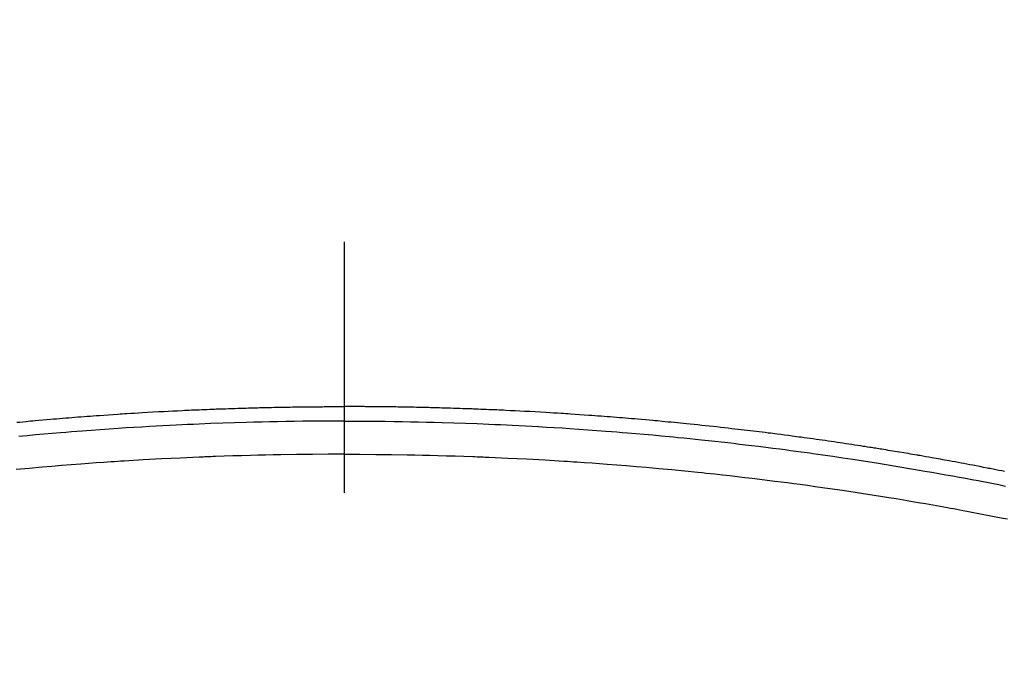
# Model space of a CAD drawing. Extents: x 27948 to 54421, y -25 to 8845.
# Drawn here: x 44035 to 44059, y 6763 to 6780 of the extents above; entities that cross this region are included whole.
import ezdxf

# ---------------------------------------------------------------- set-up
doc = ezdxf.new("R2010")
doc.units = 0
doc.header["$LTSCALE"] = 50
doc.header["$MEASUREMENT"] = 0
doc.linetypes.add('CENTER2', pattern=[1.125, 0.75, -0.125, 0.125, -0.125])
doc.layers.get('0').update_dxf_attribs({"linetype": 'CONTINUOUS'})
doc.layers.add('150-機器', color=8, linetype='CONTINUOUS')
doc.layers.add('160-文字', color=254, linetype='CONTINUOUS')
doc.styles.add('KH001', font='txt')
doc.dimstyles.new('KH1xx030', dxfattribs={"dimscale": 30, "dimtxt": 2, "dimasz": 0.6, "dimexe": 0.3, "dimexo": 1.2, "dimgap": 0.5, "dimtad": 3, "dimdec": 1, "dimdsep": 46, "dimlunit": 6, "dimtxsty": 'KH001', "dimblk": 'DOT', "dimcen": 1, "dimdle": 1, "dimclrd": 256, "dimclre": 256, "dimclrt": 256, "dimadec": 0, "dimazin": 0, "dimtfac": 1, "dimtdec": 1, "dimtix": 1, "dimtmove": 2, "dimatfit": 3, "dimldrblk": 'CLOSEDBLANK', "dimfxl": 1, "dimtolj": 1, "dimtzin": 0, "dimlwd": -1, "dimlwe": -1, "dimarcsym": 0})

# ---------------------------------------------------------------- blocks, each defined once
blk = doc.blocks.new('F402_H')
at = {"layer": '150-機器', "color": 161, "linetype": 'CENTER2'}
blk.add_line((0, 136.026), (0, -355.416), dxfattribs=at)
at = {"layer": '150-機器', "color": 13, "linetype": 'Continuous'}
for points in [[(-16.441, -250.948), (-16.369, -250.934), (-16.297, -250.919), (-16.225, -250.905), (-16.153, -250.89), (-16.116, -250.883), (-16.08, -250.876), (-16.044, -250.869), (-16.008, -250.861), (-15.918, -250.844), (-15.827, -250.826), (-15.737, -250.809), (-15.647, -250.792), (-15.574, -250.778), (-15.502, -250.764), (-15.429, -250.75), (-15.357, -250.737), (-15.284, -250.723), (-15.211, -250.71), (-15.138, -250.696), (-15.065, -250.683), (-15.011, -250.673), (-14.956, -250.663), (-14.902, -250.653), (-14.847, -250.643), (-14.792, -250.633), (-14.738, -250.623), (-14.683, -250.614), (-14.629, -250.604), (-14.555, -250.591), (-14.482, -250.578), (-14.409, -250.565), (-14.335, -250.552), (-14.317, -250.549), (-14.299, -250.546), (-14.281, -250.542), (-14.263, -250.539), (-14.207, -250.53), (-14.152, -250.521), (-14.097, -250.511), (-14.042, -250.502), (-13.932, -250.484), (-13.822, -250.465), (-13.712, -250.447), (-13.601, -250.429), (-13.546, -250.42), (-13.491, -250.411), (-13.436, -250.402), (-13.381, -250.393), (-13.344, -250.387), (-13.307, -250.381), (-13.27, -250.375), (-13.233, -250.369), (-13.196, -250.363), (-13.159, -250.357), (-13.123, -250.351), (-13.086, -250.346), (-13.03, -250.337), (-12.974, -250.328), (-12.919, -250.32), (-12.863, -250.311), (-12.789, -250.299), (-12.715, -250.288), (-12.641, -250.277), (-12.567, -250.266), (-12.493, -250.255), (-12.418, -250.243), (-12.344, -250.232), (-12.27, -250.221), (-12.196, -250.21), (-12.121, -250.199), (-12.047, -250.189), (-11.973, -250.178), (-11.898, -250.168), (-11.824, -250.157), (-11.75, -250.147), (-11.675, -250.136), (-11.601, -250.126), (-11.526, -250.116), (-11.452, -250.106), (-11.377, -250.095), (-11.321, -250.088), (-11.265, -250.08), (-11.209, -250.073), (-11.153, -250.066), (-11.06, -250.053), (-10.966, -250.041), (-10.873, -250.029), (-10.78, -250.017), (-10.724, -250.009), (-10.668, -250.002), (-10.611, -249.995), (-10.555, -249.988), (-10.48, -249.978), (-10.405, -249.969), (-10.33, -249.96), (-10.255, -249.951), (-10.18, -249.942), (-10.105, -249.933), (-10.03, -249.924), (-9.955, -249.915), (-9.88, -249.906), (-9.805, -249.897), (-9.73, -249.889), (-9.655, -249.88), (-9.561, -249.869), (-9.466, -249.859), (-9.372, -249.848), (-9.278, -249.838), (-9.184, -249.828), (-9.089, -249.817), (-8.995, -249.807), (-8.901, -249.797), (-8.807, -249.787), (-8.712, -249.778), (-8.618, -249.768), (-8.524, -249.758), (-8.448, -249.751), (-8.372, -249.743), (-8.296, -249.736), (-8.221, -249.728), (-8.145, -249.721), (-8.068, -249.714), (-7.992, -249.707), (-7.916, -249.699), (-7.86, -249.694), (-7.803, -249.689), (-7.746, -249.684), (-7.689, -249.679), (-7.594, -249.67), (-7.499, -249.661), (-7.404, -249.653), (-7.309, -249.645), (-7.233, -249.638), (-7.157, -249.632), (-7.081, -249.626), (-7.005, -249.62), (-6.929, -249.613), (-6.853, -249.607), (-6.777, -249.601), (-6.701, -249.595), (-6.625, -249.589), (-6.549, -249.583), (-6.472, -249.577), (-6.396, -249.571), (-6.32, -249.565), (-6.244, -249.56), (-6.168, -249.554), (-6.092, -249.549), (-5.978, -249.541), (-5.863, -249.533), (-5.749, -249.525), (-5.634, -249.517), (-5.577, -249.513), (-5.52, -249.509), (-5.463, -249.506), (-5.406, -249.502), (-5.311, -249.496), (-5.215, -249.49), (-5.12, -249.485), (-5.024, -249.479), (-4.89, -249.471), (-4.757, -249.464), (-4.623, -249.456), (-4.489, -249.449), (-4.375, -249.443), (-4.26, -249.437), (-4.145, -249.432), (-4.03, -249.426), (-3.972, -249.423), (-3.914, -249.421), (-3.857, -249.418), (-3.799, -249.415), (-3.751, -249.413), (-3.702, -249.411), (-3.653, -249.409), (-3.605, -249.407), (-3.538, -249.404), (-3.472, -249.402), (-3.405, -249.399), (-3.339, -249.396), (-3.3, -249.395), (-3.261, -249.393), (-3.223, -249.392), (-3.184, -249.39), (-3.146, -249.389), (-3.107, -249.387), (-3.069, -249.386), (-3.03, -249.384), (-3.011, -249.384), (-2.992, -249.383), (-2.973, -249.383), (-2.954, -249.382), (-2.877, -249.38), (-2.8, -249.378), (-2.723, -249.375), (-2.646, -249.372), (-2.608, -249.371), (-2.57, -249.37), (-2.531, -249.369), (-2.493, -249.367), (-2.435, -249.366), (-2.378, -249.364), (-2.32, -249.362), (-2.262, -249.36), (-2.224, -249.359), (-2.186, -249.358), (-2.147, -249.357), (-2.109, -249.356), (-2.032, -249.355), (-1.956, -249.353), (-1.879, -249.351), (-1.803, -249.349), (-1.745, -249.348), (-1.687, -249.347), (-1.63, -249.346), (-1.572, -249.345), (-1.515, -249.344), (-1.457, -249.343), (-1.399, -249.342), (-1.342, -249.341), (-1.284, -249.34), (-1.227, -249.339), (-1.169, -249.338), (-1.111, -249.337), (-1.054, -249.337), (-0.996, -249.336), (-0.939, -249.336), (-0.881, -249.335), (-0.824, -249.335), (-0.766, -249.334), (-0.709, -249.334), (-0.652, -249.333), (-0.613, -249.333), (-0.575, -249.333), (-0.536, -249.333), (-0.498, -249.332), (-0.456, -249.332), (-0.413, -249.332), (-0.371, -249.332), (-0.328, -249.331), (-0.304, -249.331), (-0.279, -249.331), (-0.254, -249.331), (-0.229, -249.331), (-0.2, -249.331), (-0.172, -249.331), (-0.143, -249.331), (-0.114, -249.33), (-0.086, -249.33), (-0.057, -249.33), (-0.029, -249.33), (0, -249.33)], [(8.145, -249.721), (8.068, -249.714), (7.992, -249.707), (7.916, -249.699), (7.86, -249.694), (7.803, -249.689), (7.746, -249.684), (7.689, -249.679), (7.594, -249.67), (7.499, -249.661), (7.404, -249.653), (7.309, -249.645), (7.233, -249.638), (7.157, -249.632), (7.081, -249.626), (7.005, -249.62), (6.929, -249.613), (6.853, -249.607), (6.777, -249.601), (6.701, -249.595), (6.625, -249.589), (6.549, -249.583), (6.472, -249.577), (6.396, -249.571), (6.32, -249.565), (6.244, -249.56), (6.168, -249.554), (6.092, -249.549), (5.978, -249.541), (5.863, -249.533), (5.749, -249.525), (5.634, -249.517), (5.577, -249.513), (5.52, -249.509), (5.463, -249.506), (5.406, -249.502), (5.311, -249.496), (5.215, -249.49), (5.12, -249.485), (5.024, -249.479), (4.89, -249.471), (4.757, -249.464), (4.623, -249.456), (4.489, -249.449), (4.375, -249.443), (4.26, -249.437), (4.145, -249.432), (4.03, -249.426), (3.972, -249.423), (3.914, -249.421), (3.857, -249.418), (3.799, -249.415), (3.751, -249.413), (3.702, -249.411), (3.653, -249.409), (3.605, -249.407), (3.538, -249.404), (3.472, -249.402), (3.405, -249.399), (3.339, -249.396), (3.3, -249.395), (3.261, -249.393), (3.223, -249.392), (3.184, -249.39), (3.146, -249.389), (3.107, -249.387), (3.069, -249.386), (3.03, -249.384), (3.011, -249.384), (2.992, -249.383), (2.973, -249.383), (2.954, -249.382), (2.877, -249.38), (2.8, -249.378), (2.723, -249.375), (2.646, -249.372), (2.608, -249.371), (2.57, -249.37), (2.531, -249.369), (2.493, -249.367), (2.435, -249.366), (2.378, -249.364), (2.32, -249.362), (2.262, -249.36), (2.224, -249.359), (2.186, -249.358), (2.147, -249.357), (2.109, -249.356), (2.032, -249.355), (1.956, -249.353), (1.879, -249.351), (1.803, -249.349), (1.745, -249.348), (1.687, -249.347), (1.63, -249.346), (1.572, -249.345), (1.515, -249.344), (1.457, -249.343), (1.399, -249.342), (1.342, -249.341), (1.284, -249.34), (1.227, -249.339), (1.169, -249.338), (1.111, -249.337), (1.054, -249.337), (0.996, -249.336), (0.939, -249.336), (0.881, -249.335), (0.824, -249.335), (0.766, -249.334), (0.709, -249.334), (0.652, -249.333), (0.613, -249.333), (0.575, -249.333), (0.536, -249.333), (0.498, -249.332), (0.456, -249.332), (0.413, -249.332), (0.371, -249.332), (0.328, -249.331), (0.304, -249.331), (0.279, -249.331), (0.254, -249.331), (0.229, -249.331), (0.2, -249.331), (0.172, -249.331), (0.143, -249.331), (0.114, -249.33), (0.086, -249.33), (0.057, -249.33), (0.029, -249.33), (0, -249.33)], [(0, -249.69), (-0.203, -249.69), (-0.407, -249.691), (-0.61, -249.692), (-0.813, -249.693), (-1.024, -249.696), (-1.235, -249.699), (-1.446, -249.703), (-1.657, -249.706), (-1.853, -249.71), (-2.048, -249.715), (-2.244, -249.719), (-2.44, -249.724), (-2.731, -249.733), (-3.022, -249.743), (-3.314, -249.754), (-3.605, -249.766), (-3.749, -249.773), (-3.894, -249.779), (-4.039, -249.786), (-4.183, -249.793), (-4.348, -249.802), (-4.513, -249.81), (-4.678, -249.819), (-4.843, -249.828), (-5.037, -249.839), (-5.232, -249.851), (-5.427, -249.863), (-5.621, -249.876), (-5.846, -249.891), (-6.07, -249.907), (-6.295, -249.923), (-6.519, -249.94), (-6.653, -249.95), (-6.787, -249.961), (-6.922, -249.972), (-7.056, -249.983), (-7.264, -250), (-7.473, -250.019), (-7.681, -250.037), (-7.889, -250.057), (-7.994, -250.066), (-8.098, -250.076), (-8.202, -250.086), (-8.306, -250.096), (-8.455, -250.111), (-8.603, -250.126), (-8.751, -250.141), (-8.9, -250.156), (-9.063, -250.174), (-9.225, -250.191), (-9.388, -250.21), (-9.551, -250.228), (-9.699, -250.245), (-9.846, -250.262), (-9.994, -250.279), (-10.141, -250.297), (-10.318, -250.318), (-10.495, -250.34), (-10.671, -250.362), (-10.848, -250.385), (-10.98, -250.402), (-11.112, -250.42), (-11.244, -250.437), (-11.376, -250.455), (-11.45, -250.466), (-11.523, -250.476), (-11.596, -250.486), (-11.669, -250.496), (-11.918, -250.532), (-12.166, -250.568), (-12.414, -250.604), (-12.662, -250.642), (-12.822, -250.667), (-12.982, -250.692), (-13.141, -250.717), (-13.301, -250.743), (-13.446, -250.766), (-13.591, -250.79), (-13.736, -250.813), (-13.881, -250.837), (-14.025, -250.862), (-14.17, -250.886), (-14.314, -250.91), (-14.459, -250.935), (-14.632, -250.965), (-14.805, -250.995), (-14.977, -251.026), (-15.15, -251.057), (-15.308, -251.086), (-15.466, -251.115), (-15.624, -251.144), (-15.781, -251.174), (-15.91, -251.197), (-16.039, -251.221), (-16.168, -251.246), (-16.296, -251.272), (-16.465, -251.309)], [(0, -249.69), (0.203, -249.69), (0.407, -249.691), (0.61, -249.692), (0.813, -249.693), (1.024, -249.696), (1.235, -249.699), (1.446, -249.703), (1.657, -249.706), (1.853, -249.71), (2.048, -249.715), (2.244, -249.719), (2.44, -249.724), (2.731, -249.733), (3.022, -249.743), (3.314, -249.754), (3.605, -249.766), (3.749, -249.773), (3.894, -249.779), (4.039, -249.786), (4.183, -249.793), (4.348, -249.802), (4.513, -249.81), (4.678, -249.819), (4.843, -249.828), (5.037, -249.839), (5.232, -249.851), (5.427, -249.863), (5.621, -249.876), (5.846, -249.891), (6.07, -249.907), (6.295, -249.923), (6.519, -249.94), (6.653, -249.95), (6.787, -249.961), (6.922, -249.972), (7.056, -249.983), (7.264, -250), (7.473, -250.019), (7.681, -250.037), (7.889, -250.057), (7.994, -250.066), (8.098, -250.076)], [(0, -250.515), (-0.394, -250.517), (-0.787, -250.52), (-1.181, -250.524), (-1.574, -250.529), (-1.764, -250.533), (-1.954, -250.537), (-2.143, -250.541), (-2.333, -250.546), (-2.55, -250.553), (-2.767, -250.559), (-2.984, -250.567), (-3.201, -250.574), (-3.255, -250.576), (-3.309, -250.578), (-3.363, -250.58), (-3.417, -250.582), (-3.464, -250.584), (-3.511, -250.586), (-3.558, -250.588), (-3.605, -250.59), (-4.072, -250.611), (-4.539, -250.635), (-5.005, -250.66), (-5.472, -250.688), (-5.553, -250.693), (-5.633, -250.698), (-5.714, -250.703), (-5.795, -250.709), (-5.984, -250.722), (-6.172, -250.735), (-6.361, -250.749), (-6.549, -250.763), (-6.791, -250.781), (-7.033, -250.801), (-7.275, -250.821), (-7.516, -250.841), (-7.838, -250.87), (-8.159, -250.9), (-8.481, -250.932), (-8.802, -250.964), (-8.909, -250.975), (-9.015, -250.986), (-9.122, -250.998), (-9.229, -251.009), (-9.415, -251.029), (-9.602, -251.05), (-9.788, -251.071), (-9.975, -251.093), (-10.161, -251.115), (-10.347, -251.137), (-10.532, -251.16), (-10.718, -251.184), (-10.877, -251.204), (-11.036, -251.224), (-11.194, -251.245), (-11.353, -251.266), (-11.538, -251.291), (-11.723, -251.317), (-11.908, -251.343), (-12.092, -251.369), (-12.407, -251.415), (-12.723, -251.462), (-13.037, -251.51), (-13.352, -251.56), (-13.404, -251.568), (-13.456, -251.576), (-13.508, -251.585), (-13.56, -251.593), (-13.743, -251.623), (-13.926, -251.654), (-14.108, -251.684), (-14.29, -251.715), (-14.472, -251.746), (-14.654, -251.778), (-14.835, -251.81), (-15.017, -251.843), (-15.094, -251.857), (-15.172, -251.871), (-15.25, -251.885), (-15.328, -251.9), (-15.585, -251.948), (-15.843, -251.997), (-16.1, -252.047), (-16.357, -252.097), (-16.511, -252.127)], [(0, -250.515), (0.394, -250.517), (0.787, -250.52), (1.181, -250.524), (1.574, -250.529), (1.764, -250.533), (1.954, -250.537), (2.143, -250.541), (2.333, -250.546), (2.55, -250.553), (2.767, -250.559), (2.984, -250.567), (3.201, -250.574), (3.255, -250.576), (3.309, -250.578), (3.363, -250.58), (3.417, -250.582), (3.464, -250.584), (3.511, -250.586), (3.558, -250.588), (3.605, -250.59), (4.072, -250.611), (4.539, -250.635), (5.005, -250.66), (5.472, -250.688), (5.553, -250.693), (5.633, -250.698), (5.714, -250.703), (5.795, -250.709), (5.984, -250.722), (6.172, -250.735), (6.361, -250.749), (6.549, -250.763), (6.791, -250.781), (7.033, -250.801), (7.275, -250.821), (7.516, -250.841), (7.838, -250.87), (8.159, -250.9)]]:
    blk.add_lwpolyline(points, dxfattribs=at)
blk = doc.blocks.new('_ClosedBlank')
at = {"color": 0, "linetype": 'ByBlock', "lineweight": -2}
for p, q in [((-1, 0.1667), (0, 0)), ((-1, 0.1667), (-1, -0.1667)), ((0, 0), (-1, -0.1667))]:
    blk.add_line(p, q, dxfattribs=at)
blk = doc.blocks.new('_Dot')
at = {"color": 0, "linetype": 'ByBlock', "lineweight": -2}
blk.add_line((-0.5, 0), (-1, 0), dxfattribs=at)
at = {"color": 0, "linetype": 'ByBlock', "const_width": 0.5}
blk.add_lwpolyline([(-0.25, 0, 1), (0.25, 0, 1)], format="xyb", close=True, dxfattribs=at)

msp = doc.modelspace()

# ---------------------------------------------------------------- linework, layer by layer
at = {"layer": '150-機器', "color": 13}
for radius in [90.5, 80.5]:
    msp.add_circle((44043.035, 6814.341), radius, dxfattribs=at)

# ---------------------------------------------------------------- block references
at = {"layer": '150-機器', "xscale": -1}
msp.add_blockref('F402_H', (44043.042, 7019.533), dxfattribs=at)

# ---------------------------------------------------------------- leaders
at = {"layer": '160-文字', "annotation_type": 0, "has_hookline": 1, "hookline_direction": 1}
for points, text_width in [([(44553.035, 7039.341), (43798.175, 5672.067), (43780.175, 5672.067)], 1240.203), ([(44827.829, 7034.546), (43909.055, 5357.244), (43891.055, 5357.244)], 1630.051)]:
    msp.add_leader(points, dimstyle='KH1xx030', override={"dimgap": 0.5, "dimtad": 1}, dxfattribs=dict(at, text_width=text_width))
at = {"layer": '160-文字'}
msp.add_leader([(44163.035, 7019.341), (43304.476, 6084.048)], dimstyle='KH1xx030', override={"dimgap": 0.5, "dimtad": 1}, dxfattribs=at)

doc.saveas('drawing.dxf')
